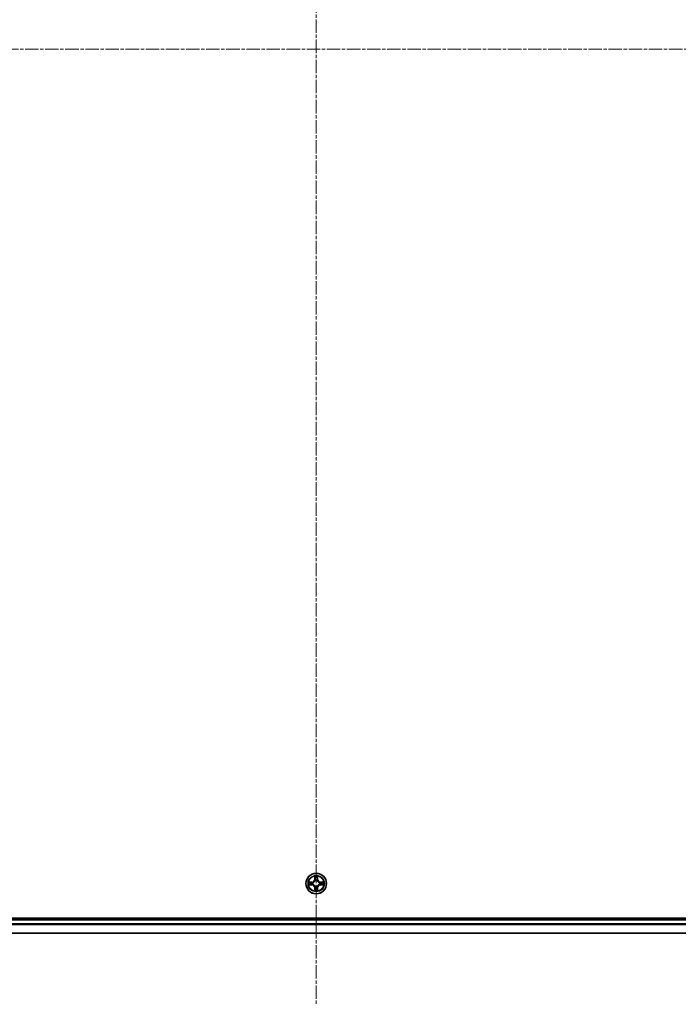
# Model space of a CAD drawing. Units: millimetres. Extents: x 0 to 9695, y 0 to 2248.
# Drawn here: x 2842 to 3028, y 1125 to 1402 of the extents above; entities that cross this region are included whole.
import ezdxf

# ---------------------------------------------------------------- set-up
doc = ezdxf.new("R2010")
doc.units = ezdxf.units.MM
doc.header["$LTSCALE"] = 0.666667
doc.linetypes.add('CHAIN', pattern=[0.3543, 0.2362, -0.0295, 0.0591, -0.0295])
doc.layers.add('Centerline (ISO)', color=7, linetype='Continuous', lineweight=18, true_color=0x80ffff)
doc.layers.add('Visible (ISO)', color=7, linetype='Continuous', lineweight=35)
doc.layers.add('Visible Narrow (ISO)', color=7, linetype='Continuous', lineweight=25)

msp = doc.modelspace()

# ---------------------------------------------------------------- linework, layer by layer
at = {"layer": 'Centerline (ISO)', "linetype": 'CHAIN', "ltscale": 23.990969}
for p, q in [((2925.7121, 1662.92081), (2925.7121, 1124.92081)), ((2656.7121, 1393.92081), (3194.7121, 1393.92081))]:
    msp.add_line(p, q, dxfattribs=at)
at = {"layer": 'Visible (ISO)'}
for p, q in [((3155.7121, 1149.22081), (2695.7121, 1149.22081)), ((3150.7121, 1148.92081), (2700.7121, 1148.92081)), ((3150.7121, 1144.92081), (2700.7121, 1144.92081))]:
    msp.add_line(p, q, dxfattribs=at)
msp.add_circle((2925.7121, 1158.92081), 2.9, dxfattribs=at)
for start, end in [(169.1867335, 169.1872833), (167.0616044, 167.0634047), (102.9365953, 102.9383956), (100.8127167, 100.8132665), (79.1867335, 79.1872833), (77.0616044, 77.0634047), (12.9365953, 12.9383956), (10.8127167, 10.8132665), (190.8127167, 190.8132665), (192.9365953, 192.9383956), (257.0616044, 257.0634047), (259.1867335, 259.1872833), (280.8127167, 280.8132665), (282.9365953, 282.9383956), (347.0616044, 347.0634047), (349.1867335, 349.1872833)]:
    msp.add_arc((2925.7121, 1158.92081), 1.2295, start, end, dxfattribs=at)
for points, knots in [([(2923.69457, 1159.31017), (2923.69386, 1159.31032), (2923.69316, 1159.31046), (2923.69143, 1159.31082), (2923.6904, 1159.31104), (2923.68937, 1159.31126)], [-0.0002305990761, -0.0002305990761, -0.0002305990761, -0.0002305990761, 0, 0, 0.0003383294466, 0.0003383294466, 0.0003383294466, 0.0003383294466]), ([(2923.68937, 1159.31126), (2923.69031, 1159.31083), (2923.69124, 1159.31039), (2923.69285, 1159.30966), (2923.69351, 1159.30935), (2923.69418, 1159.30904)], [-0.0003383294466, -0.0003383294466, -0.0003383294466, -0.0003383294466, 0, 0, 0.000241517914, 0.000241517914, 0.000241517914, 0.000241517914]), ([(2925.41155, 1160.67952), (2925.40952, 1160.76088), (2925.36353, 1160.85208), (2925.32252, 1160.94167), (2925.32208, 1160.9426), (2925.32165, 1160.94354)], [0, 0, 0, 0, 0.03205597372, 0.03205597372, 0.03239430317, 0.03239430317, 0.03239430317, 0.03239430317]), ([(2925.32165, 1160.94354), (2925.32187, 1160.94251), (2925.32208, 1160.94148), (2925.32426, 1160.93106), (2925.32624, 1160.92165), (2925.32822, 1160.91223)], [-0.032394303167, -0.032394303167, -0.032394303167, -0.032394303167, -0.032055973721, -0.032055973721, -0.028972758337, -0.028972758337, -0.028972758337, -0.028972758337]), ([(2926.10254, 1160.94354), (2926.10211, 1160.9426), (2926.10167, 1160.94167), (2926.10094, 1160.94006), (2926.10063, 1160.93939), (2926.10033, 1160.93873)], [-0.0003383294466, -0.0003383294466, -0.0003383294466, -0.0003383294466, 0, 0, 0.0002415179139, 0.0002415179139, 0.0002415179139, 0.0002415179139]), ([(2926.10145, 1160.93834), (2926.1016, 1160.93904), (2926.10175, 1160.93975), (2926.10211, 1160.94148), (2926.10232, 1160.94251), (2926.10254, 1160.94354)], [-0.0002305990761, -0.0002305990761, -0.0002305990761, -0.0002305990761, 0, 0, 0.0003383294466, 0.0003383294466, 0.0003383294466, 0.0003383294466]), ([(2927.4708, 1159.22135), (2927.55217, 1159.22339), (2927.64336, 1159.26937), (2927.73295, 1159.31039), (2927.73388, 1159.31083), (2927.73482, 1159.31126)], [0, 0, 0, 0, 0.03205597372, 0.03205597372, 0.03239430317, 0.03239430317, 0.03239430317, 0.03239430317]), ([(2927.73482, 1159.31126), (2927.73379, 1159.31104), (2927.73276, 1159.31082), (2927.72235, 1159.30865), (2927.71294, 1159.30667), (2927.70351, 1159.30469)], [-0.032394303167, -0.032394303167, -0.032394303167, -0.032394303167, -0.032055973721, -0.032055973721, -0.028972758337, -0.028972758337, -0.028972758337, -0.028972758337]), ([(2923.95339, 1158.62027), (2923.87202, 1158.61824), (2923.78083, 1158.57225), (2923.69124, 1158.53123), (2923.69031, 1158.5308), (2923.68937, 1158.53037)], [0, 0, 0, 0, 0.03205597372, 0.03205597372, 0.03239430317, 0.03239430317, 0.03239430317, 0.03239430317]), ([(2923.68937, 1158.53037), (2923.6904, 1158.53058), (2923.69143, 1158.5308), (2923.70184, 1158.53297), (2923.71125, 1158.53495), (2923.72068, 1158.53693)], [-0.032394303167, -0.032394303167, -0.032394303167, -0.032394303167, -0.032055973721, -0.032055973721, -0.028972758337, -0.028972758337, -0.028972758337, -0.028972758337]), ([(2925.32274, 1156.90328), (2925.32259, 1156.90258), (2925.32245, 1156.90188), (2925.32208, 1156.90015), (2925.32187, 1156.89912), (2925.32165, 1156.89809)], [-0.0002305990761, -0.0002305990761, -0.0002305990761, -0.0002305990761, 0, 0, 0.0003383294466, 0.0003383294466, 0.0003383294466, 0.0003383294466]), ([(2925.32165, 1156.89809), (2925.32208, 1156.89902), (2925.32252, 1156.89996), (2925.32325, 1156.90156), (2925.32356, 1156.90223), (2925.32386, 1156.9029)], [-0.0003383294466, -0.0003383294466, -0.0003383294466, -0.0003383294466, 0, 0, 0.0002415179139, 0.0002415179139, 0.0002415179139, 0.0002415179139]), ([(2926.01264, 1157.1621), (2926.01467, 1157.08074), (2926.06066, 1156.98954), (2926.10167, 1156.89996), (2926.10211, 1156.89902), (2926.10254, 1156.89809)], [0, 0, 0, 0, 0.03205597372, 0.03205597372, 0.03239430317, 0.03239430317, 0.03239430317, 0.03239430317]), ([(2926.10254, 1156.89809), (2926.10232, 1156.89912), (2926.10211, 1156.90015), (2926.09993, 1156.91056), (2926.09795, 1156.91997), (2926.09597, 1156.9294)], [-0.032394303167, -0.032394303167, -0.032394303167, -0.032394303167, -0.032055973721, -0.032055973721, -0.028972758337, -0.028972758337, -0.028972758337, -0.028972758337]), ([(2927.72962, 1158.53146), (2927.73033, 1158.53131), (2927.73103, 1158.53116), (2927.73276, 1158.5308), (2927.73379, 1158.53058), (2927.73482, 1158.53037)], [-0.0002305990761, -0.0002305990761, -0.0002305990761, -0.0002305990761, 0, 0, 0.0003383294466, 0.0003383294466, 0.0003383294466, 0.0003383294466]), ([(2927.73482, 1158.53037), (2927.73388, 1158.5308), (2927.73295, 1158.53123), (2927.73135, 1158.53197), (2927.73068, 1158.53227), (2927.73001, 1158.53258)], [-0.0003383294466, -0.0003383294466, -0.0003383294466, -0.0003383294466, 0, 0, 0.000241517914, 0.000241517914, 0.000241517914, 0.000241517914])]:
    msp.add_open_spline(points, degree=3, knots=knots, dxfattribs=at)
for points in [[(2925.32822, 1160.91223), (2925.34682, 1160.82366), (2925.36549, 1160.73384), (2925.3664, 1160.6532)], [(2927.70351, 1159.30469), (2927.61495, 1159.28608), (2927.52513, 1159.26742), (2927.44448, 1159.26651)], [(2923.72068, 1158.53693), (2923.80925, 1158.55554), (2923.89906, 1158.57421), (2923.97971, 1158.57512)], [(2926.09597, 1156.9294), (2926.07737, 1157.01796), (2926.0587, 1157.10778), (2926.05779, 1157.18843)]]:
    msp.add_open_spline(points, degree=3, dxfattribs=at)
at = {"layer": 'Visible Narrow (ISO)'}
for p, q in [((2924.4689, 1159.32487), (2923.68937, 1159.31126)), ((2923.97971, 1159.26651), (2924.46977, 1159.27506)), ((2924.47103, 1159.20243), (2924.16913, 1159.25107)), ((2924.46977, 1159.27506), (2924.4689, 1159.32487)), ((2924.46977, 1159.27506), (2924.47103, 1159.20243)), ((2924.77519, 1159.16734), (2924.7958, 1159.16192)), ((2925.32165, 1160.94354), (2925.30804, 1160.16401)), ((2925.35784, 1160.16314), (2925.30804, 1160.16401)), ((2925.35784, 1160.16314), (2925.3664, 1160.6532)), ((2925.35784, 1160.16314), (2925.43048, 1160.16187)), ((2925.38184, 1160.46377), (2925.43048, 1160.16187)), ((2925.47099, 1159.83711), (2925.46557, 1159.85772)), ((2925.95862, 1159.85772), (2925.9532, 1159.83711)), ((2925.99371, 1160.16187), (2926.04235, 1160.46377)), ((2926.06635, 1160.16314), (2925.99371, 1160.16187)), ((2926.05779, 1160.6532), (2926.06635, 1160.16314)), ((2926.06635, 1160.16314), (2926.11615, 1160.16401)), ((2926.11615, 1160.16401), (2926.10254, 1160.94354)), ((2926.62839, 1159.16192), (2926.649, 1159.16734)), ((2926.95442, 1159.27506), (2926.95316, 1159.20243)), ((2927.25506, 1159.25107), (2926.95316, 1159.20243)), ((2926.95442, 1159.27506), (2926.95529, 1159.32487)), ((2926.95442, 1159.27506), (2927.44448, 1159.26651)), ((2927.73482, 1159.31126), (2926.95529, 1159.32487)), ((2923.68937, 1158.53037), (2924.4689, 1158.51676)), ((2924.46977, 1158.56656), (2923.97971, 1158.57512)), ((2924.16913, 1158.59056), (2924.47103, 1158.63919)), ((2924.46977, 1158.56656), (2924.4689, 1158.51676)), ((2924.46977, 1158.56656), (2924.47103, 1158.63919)), ((2924.7958, 1158.67971), (2924.77519, 1158.67429)), ((2925.35784, 1157.67848), (2925.30804, 1157.67761)), ((2925.30804, 1157.67761), (2925.32165, 1156.89809)), ((2925.35784, 1157.67848), (2925.43048, 1157.67975)), ((2925.3664, 1157.18843), (2925.35784, 1157.67848)), ((2925.43048, 1157.67975), (2925.38184, 1157.37785)), ((2925.46557, 1157.9839), (2925.47099, 1158.00452)), ((2925.9532, 1158.00452), (2925.95862, 1157.9839)), ((2926.04235, 1157.37785), (2925.99371, 1157.67975)), ((2926.06635, 1157.67848), (2925.99371, 1157.67975)), ((2926.06635, 1157.67848), (2926.05779, 1157.18843)), ((2926.06635, 1157.67848), (2926.11615, 1157.67761)), ((2926.10254, 1156.89809), (2926.11615, 1157.67761)), ((2926.649, 1158.67429), (2926.62839, 1158.67971)), ((2926.95316, 1158.63919), (2927.25506, 1158.59056)), ((2926.95442, 1158.56656), (2926.95316, 1158.63919)), ((2927.44448, 1158.57512), (2926.95442, 1158.56656)), ((2926.95442, 1158.56656), (2926.95529, 1158.51676)), ((2926.95529, 1158.51676), (2927.73482, 1158.53037)), ((3150.7121, 1148.62081), (2700.7121, 1148.62081)), ((3150.7121, 1147.56132), (2700.7121, 1147.56132)), ((3150.7121, 1147.33086), (2700.7121, 1147.33086)), ((3150.7121, 1144.99035), (2700.7121, 1144.99035))]:
    msp.add_line(p, q, dxfattribs=at)
for radius in [2.86769, 2.30915, 2.14146]:
    msp.add_circle((2925.7121, 1158.92081), radius, dxfattribs=at)
for centre, radius, start, end in [((2925.7121, 1158.92081), 2.06006, 169.0745817, 190.9254183), ((2925.7121, 1158.92081), 1.61218, 169.6924792, 190.3075208), ((2924.45399, 1160.17892), 0.85418, 271, 359), ((2924.45399, 1160.17892), 0.90399, 271, 359), ((2925.7121, 1158.92081), 0.9688, 165.2580441, 194.7419559), ((2925.7121, 1158.92081), 0.94748, 165.2580441, 194.7419559), ((2925.7121, 1158.92081), 2.06006, 79.0745817, 100.9254183), ((2925.7121, 1158.92081), 1.61218, 79.6924792, 100.3075208), ((2925.7121, 1158.92081), 0.9688, 75.2580441, 104.7419559), ((2925.7121, 1158.92081), 0.94748, 75.2580441, 104.7419559), ((2926.9702, 1160.17892), 0.90399, 181, 269), ((2926.9702, 1160.17892), 0.85418, 181, 269), ((2925.7121, 1158.92081), 0.94748, 345.2580441, 14.7419559), ((2925.7121, 1158.92081), 0.9688, 345.2580441, 14.7419559), ((2925.7121, 1158.92081), 1.61218, 349.6924792, 10.3075208), ((2925.7121, 1158.92081), 2.06006, 349.0745817, 10.9254183), ((2924.45399, 1157.66271), 0.85418, 1, 89), ((2924.45399, 1157.66271), 0.90399, 1, 89), ((2925.7121, 1158.92081), 2.06006, 259.0745817, 280.9254183), ((2925.7121, 1158.92081), 1.61218, 259.6924792, 280.3075208), ((2925.7121, 1158.92081), 0.9688, 255.2580441, 284.7419559), ((2925.7121, 1158.92081), 0.94748, 255.2580441, 284.7419559), ((2926.9702, 1157.66271), 0.90399, 91, 179), ((2926.9702, 1157.66271), 0.85418, 91, 179)]:
    msp.add_arc(centre, radius, start, end, dxfattribs=at)
for centre, major_axis, ratio, start_param, end_param in [((2923.98058, 1159.21671), (0.002, 0.04996), 0.548506655, 0.104424734, 1.499606902), ((2923.77922, 1159.23164), (-0.4402, -0.00194), 0.086733588, 3.623874494, 4.239130371), ((2924.17, 1159.20127), (0.00795, 0.04936), 0.895740182, 0.197319494, 1.552742616), ((2924.4719, 1159.15263), (0.00795, 0.04936), 0.895720538, 0.197301699, 1.54834765), ((2924.8185, 1159.15594), (-0.00905, 0.04917), 0.876846413, 0.18229136, 1.179902188), ((2924.8185, 1159.15594), (-0.01491, 0.04772), 0.410701227, 0.095735791, 1.318687473), ((2925.4162, 1160.65233), (-0.04996, -0.002), 0.548506655, 4.783578405, 6.178760573), ((2925.40127, 1160.85369), (-0.00194, -0.4402), 0.086733588, 5.18564759, 5.800903467), ((2925.43164, 1160.4629), (-0.04936, -0.00795), 0.895740182, 4.730442692, 6.085865813), ((2925.47697, 1159.81441), (-0.04917, 0.00905), 0.876846415, 5.103283132, 6.100893958), ((2925.47697, 1159.81441), (-0.04772, 0.01491), 0.410701226, 4.964497834, 6.187449516), ((2925.48028, 1160.161), (-0.04936, -0.00795), 0.895720538, 4.734837657, 6.085883608), ((2925.94391, 1160.161), (0.04936, -0.00795), 0.895720538, 0.197301699, 1.54834765), ((2925.94722, 1159.81441), (0.04772, 0.01491), 0.410701227, 0.095735791, 1.318687473), ((2925.94722, 1159.81441), (0.04917, 0.00905), 0.876846413, 0.18229136, 1.179902188), ((2925.99255, 1160.4629), (0.04936, -0.00795), 0.895740182, 0.197319494, 1.552742616), ((2926.00799, 1160.65233), (0.04996, -0.002), 0.548506655, 0.104424734, 1.499606902), ((2926.02292, 1160.85369), (-0.00194, 0.4402), 0.086733588, 3.623874494, 4.239130371), ((2926.60569, 1159.15594), (0.00905, 0.04917), 0.876846415, 5.103283132, 6.100893958), ((2926.60569, 1159.15594), (0.01491, 0.04772), 0.410701226, 4.964497834, 6.187449516), ((2926.95229, 1159.15263), (-0.00795, 0.04936), 0.895720538, 4.734837657, 6.085883608), ((2927.64497, 1159.23164), (-0.4402, 0.00194), 0.086733588, 5.18564759, 5.800903467), ((2927.25419, 1159.20127), (-0.00795, 0.04936), 0.895740182, 4.730442692, 6.085865813), ((2927.44361, 1159.21671), (-0.002, 0.04996), 0.548506655, 4.783578405, 6.178760573), ((2923.98058, 1158.62492), (0.002, -0.04996), 0.548506655, 4.783578405, 6.178760573), ((2923.77922, 1158.60999), (-0.4402, 0.00194), 0.086733588, 2.044054937, 2.659310813), ((2924.17, 1158.64036), (0.00795, -0.04936), 0.895740182, 4.730442692, 6.085865813), ((2924.4719, 1158.689), (0.00795, -0.04936), 0.895720538, 4.734837657, 6.085883608), ((2924.8185, 1158.68568), (-0.00905, -0.04917), 0.876846415, 5.103283132, 6.100893958), ((2924.8185, 1158.68568), (-0.01491, -0.04772), 0.410701226, 4.964497834, 6.187449516), ((2925.40127, 1156.98794), (-0.00194, 0.4402), 0.086733588, 0.48228184, 1.097537717), ((2925.4162, 1157.1893), (-0.04996, 0.002), 0.548506655, 0.104424734, 1.499606902), ((2925.43164, 1157.37872), (-0.04936, 0.00795), 0.895740182, 0.197319494, 1.552742616), ((2925.47697, 1158.02722), (-0.04917, -0.00905), 0.876846413, 0.18229136, 1.179902188), ((2925.47697, 1158.02722), (-0.04772, -0.01491), 0.410701227, 0.095735791, 1.318687473), ((2925.48028, 1157.68062), (-0.04936, 0.00795), 0.895720538, 0.197301699, 1.54834765), ((2925.94391, 1157.68062), (0.04936, 0.00795), 0.895720538, 4.734837657, 6.085883608), ((2925.94722, 1158.02722), (0.04772, -0.01491), 0.410701226, 4.964497834, 6.187449516), ((2925.94722, 1158.02722), (0.04917, -0.00905), 0.876846415, 5.103283132, 6.100893958), ((2925.99255, 1157.37872), (0.04936, 0.00795), 0.895740182, 4.730442692, 6.085865813), ((2926.00799, 1157.1893), (0.04996, 0.002), 0.548506655, 4.783578405, 6.178760573), ((2926.02292, 1156.98794), (-0.00194, -0.4402), 0.086733588, 2.044054937, 2.659310813), ((2926.60569, 1158.68568), (0.01491, -0.04772), 0.410701227, 0.095735791, 1.318687473), ((2926.60569, 1158.68568), (0.00905, -0.04917), 0.876846413, 0.18229136, 1.179902188), ((2926.95229, 1158.689), (-0.00795, -0.04936), 0.895720538, 0.197301699, 1.54834765), ((2927.25419, 1158.64036), (-0.00795, -0.04936), 0.895740182, 0.197319494, 1.552742616), ((2927.64497, 1158.60999), (-0.4402, -0.00194), 0.086733588, 0.48228184, 1.097537717), ((2927.44361, 1158.62492), (-0.002, -0.04996), 0.548506655, 0.104424734, 1.499606902)]:
    msp.add_ellipse(centre, major_axis=major_axis, ratio=ratio, start_param=start_param, end_param=end_param, dxfattribs=at)
for points in [[(2923.69418, 1159.30904), (2923.7822, 1159.26868), (2923.87264, 1159.22337), (2923.95339, 1159.22135)], [(2923.97971, 1159.26651), (2923.89112, 1159.26751), (2923.79147, 1159.28993), (2923.69457, 1159.31017)], [(2923.95339, 1159.22135), (2924.02695, 1159.21951), (2924.08737, 1159.21539), (2924.12594, 1159.20928)], [(2924.12594, 1159.20928), (2924.22658, 1159.19313), (2924.32722, 1159.17698), (2924.42788, 1159.16086)], [(2924.42788, 1159.16086), (2924.53978, 1159.14293), (2924.65404, 1159.14271), (2924.77519, 1159.16734)], [(2924.80178, 1159.20286), (2924.68651, 1159.18254), (2924.57751, 1159.18431), (2924.47103, 1159.20243)], [(2925.42363, 1160.50697), (2925.41752, 1160.54554), (2925.41339, 1160.60596), (2925.41155, 1160.67952)], [(2925.47205, 1160.20503), (2925.45593, 1160.30569), (2925.43978, 1160.40633), (2925.42363, 1160.50697)], [(2925.43048, 1160.16187), (2925.4486, 1160.0554), (2925.45037, 1159.9464), (2925.43005, 1159.83112)], [(2925.46557, 1159.85772), (2925.49019, 1159.97886), (2925.48998, 1160.09313), (2925.47205, 1160.20503)], [(2925.95214, 1160.20503), (2925.93422, 1160.09313), (2925.934, 1159.97886), (2925.95862, 1159.85772)], [(2926.00056, 1160.50697), (2925.98441, 1160.40633), (2925.96826, 1160.30569), (2925.95214, 1160.20503)], [(2925.99414, 1159.83112), (2925.97382, 1159.9464), (2925.97559, 1160.0554), (2925.99371, 1160.16187)], [(2926.01264, 1160.67952), (2926.0108, 1160.60596), (2926.00667, 1160.54554), (2926.00056, 1160.50697)], [(2926.10033, 1160.93873), (2926.05997, 1160.85071), (2926.01466, 1160.76027), (2926.01264, 1160.67952)], [(2926.05779, 1160.6532), (2926.05879, 1160.74178), (2926.08121, 1160.84144), (2926.10145, 1160.93834)], [(2926.95316, 1159.20243), (2926.84669, 1159.18431), (2926.73768, 1159.18254), (2926.62241, 1159.20286)], [(2926.649, 1159.16734), (2926.77015, 1159.14271), (2926.88441, 1159.14293), (2926.99631, 1159.16086)], [(2926.99631, 1159.16086), (2927.09697, 1159.17698), (2927.19761, 1159.19313), (2927.29825, 1159.20928)], [(2927.29825, 1159.20928), (2927.33682, 1159.21539), (2927.39724, 1159.21951), (2927.4708, 1159.22135)], [(2924.12594, 1158.63234), (2924.08737, 1158.62623), (2924.02695, 1158.62211), (2923.95339, 1158.62027)], [(2924.42788, 1158.68077), (2924.32722, 1158.66464), (2924.22658, 1158.6485), (2924.12594, 1158.63234)], [(2924.77519, 1158.67429), (2924.65404, 1158.69891), (2924.53978, 1158.69869), (2924.42788, 1158.68077)], [(2924.47103, 1158.63919), (2924.57751, 1158.65731), (2924.68651, 1158.65908), (2924.80178, 1158.63876)], [(2925.3664, 1157.18843), (2925.3654, 1157.09984), (2925.34298, 1157.00019), (2925.32274, 1156.90328)], [(2925.32386, 1156.9029), (2925.36422, 1156.99092), (2925.40953, 1157.08135), (2925.41155, 1157.1621)], [(2925.41155, 1157.1621), (2925.41339, 1157.23567), (2925.41752, 1157.29609), (2925.42363, 1157.33466)], [(2925.42363, 1157.33466), (2925.43978, 1157.43529), (2925.45593, 1157.53594), (2925.47205, 1157.63659)], [(2925.43005, 1158.0105), (2925.45037, 1157.89523), (2925.4486, 1157.78622), (2925.43048, 1157.67975)], [(2925.47205, 1157.63659), (2925.48998, 1157.7485), (2925.49019, 1157.86276), (2925.46557, 1157.9839)], [(2925.95862, 1157.9839), (2925.934, 1157.86276), (2925.93422, 1157.7485), (2925.95214, 1157.63659)], [(2925.95214, 1157.63659), (2925.96826, 1157.53594), (2925.98441, 1157.43529), (2926.00056, 1157.33466)], [(2925.99371, 1157.67975), (2925.97559, 1157.78622), (2925.97382, 1157.89523), (2925.99414, 1158.0105)], [(2926.00056, 1157.33466), (2926.00667, 1157.29609), (2926.0108, 1157.23567), (2926.01264, 1157.1621)], [(2926.62241, 1158.63876), (2926.73768, 1158.65908), (2926.84669, 1158.65731), (2926.95316, 1158.63919)], [(2926.99631, 1158.68077), (2926.88441, 1158.69869), (2926.77015, 1158.69891), (2926.649, 1158.67429)], [(2927.29825, 1158.63234), (2927.19761, 1158.6485), (2927.09697, 1158.66464), (2926.99631, 1158.68077)], [(2927.4708, 1158.62027), (2927.39724, 1158.62211), (2927.33682, 1158.62623), (2927.29825, 1158.63234)], [(2927.44448, 1158.57512), (2927.53307, 1158.57412), (2927.63272, 1158.55169), (2927.72962, 1158.53146)], [(2927.73001, 1158.53258), (2927.64199, 1158.57294), (2927.55155, 1158.61825), (2927.4708, 1158.62027)]]:
    msp.add_open_spline(points, degree=3, dxfattribs=at)
for points, knots in [([(2924.7958, 1159.16192), (2924.87983, 1159.18922), (2925.04558, 1159.26623), (2925.25688, 1159.44971), (2925.39685, 1159.6498), (2925.45051, 1159.77408), (2925.47099, 1159.83711)], [-0.1748660129, -0.1748660129, -0.1748660129, -0.1748660129, -0.1459953088, -0.1171246048, -0.0954715768, -0.0738185488, -0.0738185488, -0.0738185488, -0.0738185488]), ([(2925.43005, 1159.83112), (2925.41143, 1159.77117), (2925.36255, 1159.65307), (2925.23536, 1159.46523), (2925.03934, 1159.29762), (2924.88172, 1159.22768), (2924.80178, 1159.20286)], [0.0738185488, 0.0738185488, 0.0738185488, 0.0738185488, 0.0954715768, 0.1171246048, 0.1459953088, 0.1748660129, 0.1748660129, 0.1748660129, 0.1748660129]), ([(2925.9532, 1159.83711), (2925.98051, 1159.75308), (2926.05752, 1159.58732), (2926.24099, 1159.37603), (2926.44108, 1159.23606), (2926.56537, 1159.1824), (2926.62839, 1159.16192)], [-0.1748660129, -0.1748660129, -0.1748660129, -0.1748660129, -0.1459953088, -0.1171246048, -0.0954715768, -0.0738185488, -0.0738185488, -0.0738185488, -0.0738185488]), ([(2926.62241, 1159.20286), (2926.56245, 1159.22147), (2926.44435, 1159.27036), (2926.25651, 1159.39755), (2926.08891, 1159.59357), (2926.01896, 1159.75118), (2925.99414, 1159.83112)], [0.0738185488, 0.0738185488, 0.0738185488, 0.0738185488, 0.0954715768, 0.1171246048, 0.1459953088, 0.1748660129, 0.1748660129, 0.1748660129, 0.1748660129]), ([(2925.47099, 1158.00452), (2925.44368, 1158.08855), (2925.36667, 1158.2543), (2925.1832, 1158.46559), (2924.98311, 1158.60557), (2924.85882, 1158.65923), (2924.7958, 1158.67971)], [-0.1748660129, -0.1748660129, -0.1748660129, -0.1748660129, -0.1459953088, -0.1171246048, -0.0954715768, -0.0738185488, -0.0738185488, -0.0738185488, -0.0738185488]), ([(2924.80178, 1158.63876), (2924.86174, 1158.62015), (2924.97984, 1158.57126), (2925.16768, 1158.44407), (2925.33528, 1158.24806), (2925.40523, 1158.09044), (2925.43005, 1158.0105)], [0.0738185488, 0.0738185488, 0.0738185488, 0.0738185488, 0.0954715768, 0.1171246048, 0.1459953088, 0.1748660129, 0.1748660129, 0.1748660129, 0.1748660129]), ([(2926.62839, 1158.67971), (2926.54436, 1158.6524), (2926.37861, 1158.57539), (2926.16731, 1158.39192), (2926.02734, 1158.19183), (2925.97368, 1158.06754), (2925.9532, 1158.00452)], [-0.1748660129, -0.1748660129, -0.1748660129, -0.1748660129, -0.1459953088, -0.1171246048, -0.0954715768, -0.0738185488, -0.0738185488, -0.0738185488, -0.0738185488]), ([(2925.99414, 1158.0105), (2926.01276, 1158.07046), (2926.06164, 1158.18856), (2926.18884, 1158.3764), (2926.38485, 1158.544), (2926.54247, 1158.61395), (2926.62241, 1158.63876)], [0.0738185488, 0.0738185488, 0.0738185488, 0.0738185488, 0.0954715768, 0.1171246048, 0.1459953088, 0.1748660129, 0.1748660129, 0.1748660129, 0.1748660129])]:
    msp.add_open_spline(points, degree=3, knots=knots, dxfattribs=at)

doc.saveas('drawing.dxf')
